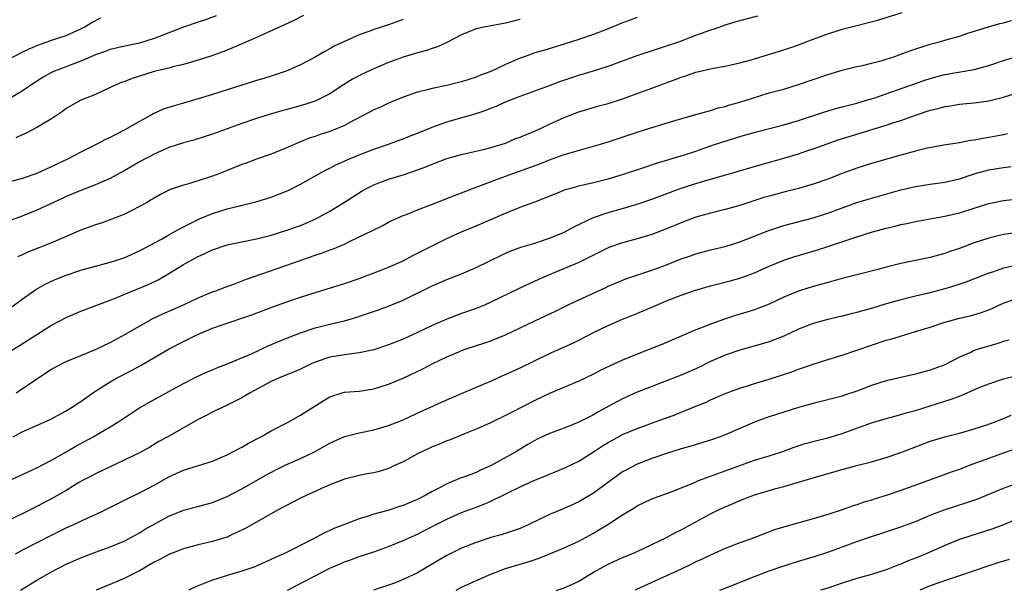
# Model space of a CAD drawing. Units: inches. Extents: x 2619000 to 2621835, y 1530000 to 1533000.
# Drawn here: x 2619139 to 2619273, y 1530000 to 1530078 of the extents above; entities that cross this region are included whole.
import ezdxf

# ---------------------------------------------------------------- set-up
doc = ezdxf.new("R2010")
doc.units = ezdxf.units.IN
doc.header["$MEASUREMENT"] = 0
doc.layers.add('LD26191530_2ft', color=254, linetype='Continuous')

msp = doc.modelspace()

# ---------------------------------------------------------------- linework, layer by layer
at = {"layer": 'LD26191530_2ft'}
for points, elevation in [([(2619134.61, 1530031), (2619139, 1530033.69), (2619143, 1530036.27), (2619145, 1530037.31), (2619147, 1530038.15), (2619149.16, 1530039), (2619151, 1530039.68), (2619152.12, 1530040.12), (2619154.21, 1530041), (2619155, 1530041.31), (2619156.19, 1530041.81), (2619157, 1530042.18), (2619157.55, 1530042.45), (2619159, 1530043.3), (2619161, 1530044.53), (2619161.83, 1530045), (2619163, 1530045.63), (2619163.95, 1530046.05), (2619165, 1530046.56), (2619167, 1530047.25), (2619171, 1530048.04), (2619173, 1530048.56), (2619175, 1530049.19), (2619177, 1530049.9), (2619177.79, 1530050.21), (2619179.17, 1530050.83), (2619179.49, 1530051), (2619181, 1530051.86), (2619182.86, 1530053), (2619185.4, 1530054.6), (2619186.11, 1530055), (2619187, 1530055.45), (2619187.71, 1530055.71), (2619189, 1530056.21), (2619191, 1530056.83), (2619193, 1530057.51), (2619194.1, 1530057.9), (2619195, 1530058.29), (2619197, 1530059.03), (2619199, 1530059.58), (2619199.75, 1530059.75), (2619202.37, 1530060.37), (2619203, 1530060.54), (2619204.52, 1530061), (2619205, 1530061.16), (2619206.29, 1530061.71), (2619207, 1530061.96), (2619207.71, 1530062.29), (2619209, 1530062.79), (2619211, 1530063.75), (2619213, 1530064.66), (2619215, 1530065.42), (2619217.76, 1530066.24), (2619219, 1530066.58), (2619221, 1530067.21), (2619223, 1530067.92), (2619225, 1530068.65), (2619228.17, 1530069.83), (2619229, 1530070.15), (2619229.65, 1530070.35), (2619231, 1530070.83), (2619233.39, 1530071.39), (2619235, 1530071.66), (2619237, 1530072.11), (2619238.55, 1530072.55), (2619243, 1530073.88), (2619243.84, 1530074.16), (2619245, 1530074.59), (2619247, 1530075.36), (2619249, 1530076.08), (2619250.58, 1530076.58), (2619251, 1530076.71), (2619253, 1530077.25), (2619254.41, 1530077.59), (2619255.98, 1530078.02), (2619259.19, 1530079)], 8962), ([(2619165.47, 1530078.53), (2619164, 1530078), (2619163, 1530077.68), (2619161, 1530077), (2619157, 1530075.44), (2619155, 1530074.83), (2619153, 1530074.4), (2619151, 1530073.93), (2619150.34, 1530073.66), (2619149, 1530073.2), (2619147, 1530072.34), (2619143.39, 1530071), (2619143, 1530070.82), (2619141.83, 1530070.17), (2619140.03, 1530069), (2619139, 1530068.26), (2619137, 1530067.05)], 8950), ([(2619137, 1530072.55), (2619139, 1530073.56), (2619139.95, 1530074.05), (2619141.35, 1530074.65), (2619142.41, 1530075), (2619143, 1530075.22), (2619145, 1530075.88), (2619147, 1530076.75), (2619147.46, 1530077), (2619148.4, 1530077.6), (2619149.72, 1530078.28)], 8948), ([(2619207, 1530078.05), (2619205, 1530077.53), (2619202.02, 1530077), (2619201, 1530076.77), (2619199, 1530075.94), (2619197.06, 1530074.94), (2619195.7, 1530074.3), (2619195, 1530074.09), (2619194.2, 1530073.8), (2619193, 1530073.5), (2619191, 1530072.9), (2619189, 1530072.17), (2619187, 1530071.32), (2619185.42, 1530070.58), (2619184.12, 1530069.88), (2619182.88, 1530069.12), (2619181, 1530067.89), (2619179.29, 1530067), (2619179.09, 1530066.91), (2619177.59, 1530066.41), (2619175, 1530065.68), (2619174.46, 1530065.54), (2619172.6, 1530065), (2619171, 1530064.51), (2619169, 1530063.82), (2619165.47, 1530062.53), (2619165, 1530062.35), (2619162.44, 1530061.56), (2619161, 1530061.17), (2619159, 1530060.53), (2619157, 1530059.65), (2619155, 1530058.58), (2619153, 1530057.42), (2619152.22, 1530057), (2619151, 1530056.32), (2619149.81, 1530055.81), (2619149, 1530055.44), (2619147, 1530054.69), (2619145, 1530053.83), (2619144.44, 1530053.56), (2619141, 1530051.96), (2619139, 1530051.17), (2619137, 1530050.41)], 8956), ([(2619191, 1530078.03), (2619189, 1530077.32), (2619187, 1530076.68), (2619186.47, 1530076.47), (2619185, 1530075.96), (2619183, 1530075.06), (2619181.61, 1530074.39), (2619181, 1530074.04), (2619180.31, 1530073.69), (2619179, 1530072.92), (2619177, 1530071.87), (2619175.03, 1530070.97), (2619173.53, 1530070.47), (2619173, 1530070.32), (2619172, 1530070), (2619171, 1530069.73), (2619170.46, 1530069.54), (2619169, 1530069.09), (2619165, 1530067.79), (2619163, 1530067.18), (2619161, 1530066.6), (2619159.74, 1530066.26), (2619158.23, 1530065.77), (2619156.86, 1530065.14), (2619156.64, 1530065), (2619155, 1530064.12), (2619153, 1530062.95), (2619151.7, 1530062.3), (2619151, 1530061.92), (2619150.37, 1530061.63), (2619149.2, 1530061), (2619147, 1530059.93), (2619145.27, 1530059), (2619143.73, 1530058.27), (2619143, 1530057.89), (2619142.36, 1530057.64), (2619140.97, 1530056.97), (2619139, 1530056.32), (2619137, 1530055.75)], 8954), ([(2619137.38, 1530038.62), (2619139, 1530039.83), (2619140.86, 1530041.14), (2619142.13, 1530041.87), (2619143.5, 1530042.5), (2619145, 1530043.1), (2619147, 1530043.76), (2619149, 1530044.33), (2619151, 1530044.85), (2619151.48, 1530045), (2619153, 1530045.52), (2619155, 1530046.4), (2619158.03, 1530048.03), (2619159, 1530048.59), (2619159.75, 1530049), (2619160.54, 1530049.46), (2619163.21, 1530050.79), (2619165, 1530051.53), (2619167, 1530052.14), (2619170.88, 1530053.12), (2619173, 1530053.77), (2619173.9, 1530054.1), (2619175.31, 1530054.69), (2619177, 1530055.55), (2619179.61, 1530057), (2619180.52, 1530057.48), (2619181, 1530057.71), (2619181.84, 1530058.16), (2619183.7, 1530059), (2619185, 1530059.55), (2619187, 1530060.32), (2619189, 1530060.99), (2619190.46, 1530061.54), (2619191, 1530061.72), (2619191.9, 1530062.1), (2619193, 1530062.52), (2619195, 1530063.34), (2619197, 1530064.04), (2619201, 1530065.19), (2619202.36, 1530065.64), (2619203, 1530065.91), (2619203.79, 1530066.21), (2619205, 1530066.78), (2619207, 1530067.58), (2619209, 1530068.29), (2619211, 1530069.04), (2619212.41, 1530069.59), (2619213.91, 1530070.09), (2619215, 1530070.44), (2619217, 1530071.03), (2619219, 1530071.67), (2619223, 1530073.13), (2619225.91, 1530074.09), (2619227, 1530074.43), (2619228.66, 1530075), (2619231, 1530075.89), (2619232.4, 1530076.4), (2619234.18, 1530077), (2619235, 1530077.3), (2619237, 1530077.91), (2619239.45, 1530078.55)], 8960), ([(2619177.42, 1530078.58), (2619176.1, 1530077.9), (2619174.74, 1530077.26), (2619171, 1530075.61), (2619169.2, 1530074.8), (2619167, 1530073.85), (2619166.39, 1530073.61), (2619164.91, 1530073.09), (2619163, 1530072.48), (2619161, 1530071.9), (2619159.56, 1530071.56), (2619159, 1530071.4), (2619157, 1530070.93), (2619154.01, 1530069.99), (2619153, 1530069.56), (2619152.57, 1530069.43), (2619151.52, 1530069), (2619151, 1530068.73), (2619149, 1530067.8), (2619147, 1530067), (2619145, 1530065.89), (2619144.51, 1530065.49), (2619143, 1530064.48), (2619141.74, 1530063.74), (2619141, 1530063.27), (2619139.51, 1530062.49), (2619139, 1530062.3), (2619138.13, 1530061.87)], 8952), ([(2619138.16, 1530027), (2619139, 1530027.54), (2619141.11, 1530029), (2619143, 1530030.22), (2619144.43, 1530031), (2619145, 1530031.28), (2619149, 1530032.94), (2619151, 1530033.9), (2619153, 1530034.96), (2619155, 1530036.13), (2619156.85, 1530037.15), (2619158.21, 1530037.79), (2619160.91, 1530039), (2619163, 1530039.98), (2619165, 1530040.79), (2619165.57, 1530041), (2619166.58, 1530041.42), (2619167.88, 1530041.88), (2619169.48, 1530042.52), (2619175, 1530044.41), (2619179, 1530045.83), (2619179.88, 1530046.12), (2619181, 1530046.54), (2619181.35, 1530046.65), (2619183, 1530047.35), (2619183.71, 1530047.71), (2619186.82, 1530049.18), (2619187, 1530049.29), (2619188.16, 1530049.84), (2619189, 1530050.32), (2619189.45, 1530050.55), (2619191, 1530051.23), (2619191.36, 1530051.36), (2619193, 1530052.02), (2619194.67, 1530052.67), (2619195.46, 1530053), (2619197, 1530053.59), (2619198.01, 1530053.99), (2619199, 1530054.36), (2619200.62, 1530055), (2619205, 1530056.64), (2619209.68, 1530058.32), (2619211, 1530058.86), (2619213, 1530059.57), (2619213.82, 1530059.82), (2619217, 1530060.71), (2619217.96, 1530061), (2619219, 1530061.33), (2619223.25, 1530062.75), (2619225.44, 1530063.44), (2619228.3, 1530064.3), (2619231, 1530065.07), (2619233, 1530065.6), (2619234.05, 1530065.95), (2619235, 1530066.15), (2619235.63, 1530066.37), (2619237, 1530066.75), (2619239.58, 1530067.58), (2619241, 1530068), (2619243, 1530068.54), (2619245, 1530069.14), (2619249, 1530070.52), (2619251, 1530071.12), (2619253, 1530071.61), (2619253.77, 1530071.77), (2619255, 1530072.06), (2619256.44, 1530072.44), (2619257, 1530072.61), (2619258.16, 1530073), (2619258.77, 1530073.23), (2619259, 1530073.31), (2619260.22, 1530073.78), (2619263, 1530074.67), (2619264.27, 1530075), (2619265.31, 1530075.31), (2619267, 1530075.76), (2619268.16, 1530076.16), (2619270.96, 1530077.04), (2619272.51, 1530077.49), (2619273, 1530077.58), (2619274.11, 1530077.89)], 8964), ([(2619223, 1530078.32), (2619222.03, 1530077.97), (2619221, 1530077.59), (2619219, 1530076.78), (2619217, 1530076.02), (2619215, 1530075.3), (2619213, 1530074.66), (2619210.17, 1530073.83), (2619209, 1530073.47), (2619207.69, 1530073), (2619207, 1530072.74), (2619205, 1530071.88), (2619203, 1530070.96), (2619201.57, 1530070.43), (2619201, 1530070.17), (2619199, 1530069.52), (2619198.58, 1530069.42), (2619197, 1530069.04), (2619195, 1530068.63), (2619194.48, 1530068.48), (2619193, 1530068.13), (2619191, 1530067.45), (2619189, 1530066.62), (2619187.92, 1530066.08), (2619187, 1530065.7), (2619185.72, 1530065), (2619184.23, 1530064.23), (2619183, 1530063.55), (2619181.7, 1530063), (2619181, 1530062.73), (2619179.68, 1530062.32), (2619179, 1530062.07), (2619178.19, 1530061.81), (2619176.76, 1530061.24), (2619175, 1530060.45), (2619173, 1530059.65), (2619171, 1530058.95), (2619169.59, 1530058.41), (2619169, 1530058.22), (2619166, 1530057), (2619165, 1530056.62), (2619163, 1530055.98), (2619161.55, 1530055.55), (2619161, 1530055.41), (2619159.21, 1530054.79), (2619157.88, 1530054.12), (2619157, 1530053.62), (2619156.62, 1530053.38), (2619155.96, 1530053), (2619155, 1530052.47), (2619153.95, 1530051.95), (2619153, 1530051.45), (2619151.25, 1530050.75), (2619149.78, 1530050.22), (2619149, 1530049.98), (2619147, 1530049.24), (2619143, 1530047.51), (2619139.77, 1530046.23), (2619138.39, 1530045.61)], 8958), ([(2619137.74, 1530021), (2619139, 1530021.65), (2619142.7, 1530023.3), (2619145, 1530024.55), (2619145.73, 1530025), (2619146.48, 1530025.52), (2619147, 1530025.84), (2619148.64, 1530027), (2619151, 1530028.51), (2619151.86, 1530029), (2619153.93, 1530030.07), (2619155.22, 1530030.78), (2619159.05, 1530033), (2619161, 1530034.02), (2619162.93, 1530035), (2619165, 1530035.85), (2619166.32, 1530036.32), (2619170.35, 1530037.65), (2619173.24, 1530038.76), (2619175, 1530039.41), (2619177, 1530040.08), (2619178.6, 1530040.6), (2619183, 1530041.97), (2619185, 1530042.64), (2619187.63, 1530043.63), (2619189, 1530044.17), (2619191, 1530045.07), (2619192.27, 1530045.73), (2619193.6, 1530046.4), (2619195.25, 1530047.25), (2619197, 1530048.11), (2619199, 1530049), (2619201, 1530049.83), (2619205, 1530051.58), (2619207, 1530052.37), (2619209, 1530053.13), (2619211.77, 1530054.23), (2619213.21, 1530054.79), (2619213.94, 1530055), (2619215, 1530055.3), (2619217, 1530055.76), (2619219, 1530056.27), (2619221, 1530056.86), (2619223.76, 1530057.76), (2619225.6, 1530058.4), (2619229, 1530059.4), (2619229.58, 1530059.58), (2619231, 1530060.05), (2619233, 1530060.77), (2619234.66, 1530061.34), (2619236.2, 1530061.8), (2619237, 1530062.06), (2619239.29, 1530062.71), (2619243, 1530063.64), (2619245, 1530064.23), (2619248.59, 1530065.41), (2619250.13, 1530065.87), (2619251, 1530066.09), (2619251.7, 1530066.29), (2619253, 1530066.62), (2619254.32, 1530067), (2619255.31, 1530067.31), (2619261, 1530069.32), (2619262.25, 1530069.75), (2619263, 1530069.99), (2619263.79, 1530070.21), (2619265, 1530070.51), (2619269, 1530071.22), (2619271, 1530071.77), (2619273, 1530072.44), (2619274.96, 1530073.04)], 8966), ([(2619136.83, 1530014.83), (2619139.78, 1530016.22), (2619141, 1530016.77), (2619143, 1530017.78), (2619144.78, 1530018.78), (2619146.31, 1530019.69), (2619148.66, 1530021), (2619151, 1530022.37), (2619152.04, 1530023), (2619153, 1530023.65), (2619155, 1530024.94), (2619156.3, 1530025.7), (2619159, 1530027.19), (2619161, 1530028.28), (2619162.81, 1530029.19), (2619164.16, 1530029.84), (2619165, 1530030.17), (2619165.58, 1530030.42), (2619167.12, 1530031), (2619170.4, 1530032.4), (2619172.58, 1530033.42), (2619175, 1530034.41), (2619177, 1530035.22), (2619179, 1530035.89), (2619181, 1530036.39), (2619183, 1530036.85), (2619184.67, 1530037.33), (2619186.17, 1530037.83), (2619187.65, 1530038.35), (2619189.11, 1530038.89), (2619191, 1530039.67), (2619195, 1530041.63), (2619197, 1530042.48), (2619199, 1530043.28), (2619201, 1530044.15), (2619204.25, 1530045.75), (2619205, 1530046.1), (2619205.64, 1530046.36), (2619207.1, 1530046.9), (2619209, 1530047.48), (2619211, 1530048.16), (2619212.93, 1530048.93), (2619213.08, 1530049), (2619214.31, 1530049.69), (2619217.02, 1530050.98), (2619219, 1530051.66), (2619221, 1530052.22), (2619223, 1530052.8), (2619225, 1530053.5), (2619227.54, 1530054.46), (2619229, 1530054.98), (2619231, 1530055.62), (2619233, 1530056.22), (2619235.74, 1530057), (2619239.8, 1530058.2), (2619243, 1530059.08), (2619245, 1530059.66), (2619246.03, 1530060.03), (2619247, 1530060.35), (2619248.93, 1530061.07), (2619250.42, 1530061.58), (2619253, 1530062.39), (2619257, 1530063.59), (2619257.92, 1530063.92), (2619259, 1530064.26), (2619260.99, 1530064.99), (2619263, 1530065.65), (2619264.09, 1530065.9), (2619265, 1530066.17), (2619265.74, 1530066.26), (2619267, 1530066.48), (2619267.48, 1530066.52), (2619269, 1530066.67), (2619271, 1530066.95), (2619273, 1530067.42), (2619277, 1530068.69)], 8968), ([(2619273.57, 1530062.43), (2619273, 1530062.28), (2619271, 1530061.9), (2619270.21, 1530061.79), (2619269, 1530061.55), (2619268.5, 1530061.5), (2619267, 1530061.2), (2619264.85, 1530060.85), (2619262.39, 1530060.39), (2619261, 1530060.06), (2619259, 1530059.52), (2619255, 1530058.34), (2619253, 1530057.71), (2619251, 1530056.97), (2619249, 1530056.2), (2619247, 1530055.52), (2619245, 1530054.95), (2619243, 1530054.44), (2619241, 1530053.9), (2619240.3, 1530053.7), (2619238.79, 1530053.21), (2619237, 1530052.62), (2619235, 1530052.07), (2619233, 1530051.58), (2619231, 1530051), (2619229, 1530050.24), (2619227, 1530049.41), (2619225, 1530048.63), (2619223, 1530048.04), (2619221, 1530047.53), (2619219.12, 1530046.88), (2619219, 1530046.83), (2619217, 1530045.84), (2619216.46, 1530045.54), (2619215, 1530044.84), (2619210.63, 1530043), (2619209.5, 1530042.5), (2619207.63, 1530041.63), (2619206.76, 1530041.24), (2619203, 1530039.39), (2619202.12, 1530039), (2619201, 1530038.54), (2619199, 1530037.84), (2619197, 1530037.09), (2619195, 1530036.2), (2619193, 1530035.26), (2619191, 1530034.36), (2619189, 1530033.56), (2619187, 1530032.9), (2619185, 1530032.45), (2619184.39, 1530032.39), (2619183, 1530032.2), (2619181, 1530031.88), (2619179, 1530031.2), (2619178.54, 1530031), (2619177, 1530030.24), (2619176.14, 1530029.86), (2619173.99, 1530029), (2619173, 1530028.55), (2619170.13, 1530027), (2619169, 1530026.31), (2619166.79, 1530025.21), (2619166.29, 1530025), (2619165.43, 1530024.57), (2619165, 1530024.38), (2619164.11, 1530023.89), (2619163, 1530023.37), (2619161, 1530022.24), (2619158.88, 1530021), (2619157.67, 1530020.33), (2619156.41, 1530019.59), (2619155, 1530018.81), (2619153, 1530017.82), (2619149, 1530015.93), (2619148.39, 1530015.61), (2619147.2, 1530015), (2619146.73, 1530014.73), (2619145, 1530013.67), (2619143.32, 1530012.68), (2619141, 1530011.46), (2619139, 1530010.45), (2619137, 1530009.52)], 8970), ([(2619138.07, 1530005), (2619139, 1530005.47), (2619143, 1530007.55), (2619145, 1530008.53), (2619146.03, 1530009), (2619147.88, 1530009.88), (2619149, 1530010.38), (2619150.3, 1530011), (2619153.43, 1530012.57), (2619155, 1530013.32), (2619157, 1530014.38), (2619159, 1530015.52), (2619160.03, 1530015.97), (2619161, 1530016.43), (2619165, 1530017.67), (2619167, 1530018.54), (2619168.6, 1530019.4), (2619169, 1530019.59), (2619169.88, 1530020.12), (2619171.58, 1530021), (2619173, 1530021.82), (2619175.31, 1530023), (2619177, 1530023.93), (2619180.09, 1530025.91), (2619181, 1530026.47), (2619182.68, 1530027), (2619183, 1530027.08), (2619185, 1530027.24), (2619187, 1530027.54), (2619189, 1530028.17), (2619191, 1530029.03), (2619193.7, 1530030.3), (2619195.07, 1530031), (2619197, 1530031.92), (2619198.62, 1530032.62), (2619199, 1530032.78), (2619199.62, 1530033), (2619202.17, 1530033.83), (2619203, 1530034.13), (2619205, 1530034.95), (2619209, 1530036.85), (2619210.47, 1530037.53), (2619211.82, 1530038.18), (2619213.46, 1530039), (2619215, 1530039.73), (2619218.62, 1530041.38), (2619219, 1530041.57), (2619220, 1530042), (2619221.41, 1530042.59), (2619225, 1530043.77), (2619227, 1530044.51), (2619229, 1530045.31), (2619230.25, 1530045.75), (2619231, 1530046.02), (2619233, 1530046.56), (2619235, 1530047.03), (2619237, 1530047.64), (2619238.04, 1530048.04), (2619240.83, 1530049.17), (2619242.33, 1530049.67), (2619243, 1530049.88), (2619247, 1530050.94), (2619249, 1530051.56), (2619253, 1530053.01), (2619254.52, 1530053.48), (2619259, 1530054.74), (2619261, 1530055.22), (2619263, 1530055.53), (2619265, 1530055.8), (2619267, 1530056.27), (2619269, 1530056.93), (2619271, 1530057.49), (2619273, 1530057.83), (2619274.04, 1530057.96)], 8972), ([(2619138.74, 1530000), (2619141, 1530001.4), (2619143, 1530002.55), (2619143.87, 1530003), (2619145, 1530003.57), (2619147, 1530004.45), (2619149, 1530005.2), (2619151, 1530005.93), (2619153, 1530006.79), (2619155, 1530007.88), (2619155.7, 1530008.3), (2619159, 1530010.12), (2619161, 1530010.94), (2619162.61, 1530011.39), (2619165, 1530012.01), (2619167, 1530012.81), (2619169, 1530013.87), (2619172.26, 1530015.74), (2619173.56, 1530016.44), (2619175, 1530017.15), (2619177, 1530018.01), (2619179, 1530018.98), (2619180.27, 1530019.73), (2619181, 1530020.13), (2619183, 1530021.01), (2619185, 1530021.53), (2619187, 1530021.94), (2619189, 1530022.53), (2619191, 1530023.32), (2619193.52, 1530024.48), (2619194.68, 1530025), (2619196.26, 1530025.74), (2619199, 1530026.92), (2619202.31, 1530028.31), (2619203, 1530028.61), (2619204.64, 1530029.36), (2619205, 1530029.51), (2619207, 1530030.44), (2619211, 1530032.37), (2619214.19, 1530033.81), (2619215, 1530034.21), (2619217, 1530035.25), (2619219, 1530036.22), (2619221, 1530037.09), (2619222.37, 1530037.63), (2619223.79, 1530038.21), (2619225.61, 1530039), (2619227, 1530039.57), (2619229, 1530040.35), (2619230.83, 1530041), (2619233, 1530041.64), (2619235.67, 1530042.33), (2619237, 1530042.7), (2619239, 1530043.42), (2619241, 1530044.31), (2619243, 1530045.14), (2619244.39, 1530045.61), (2619247.49, 1530046.51), (2619249.01, 1530046.99), (2619252.03, 1530048.03), (2619253, 1530048.35), (2619255.13, 1530049), (2619257, 1530049.51), (2619258.21, 1530049.79), (2619259, 1530050), (2619259.83, 1530050.17), (2619261, 1530050.43), (2619265, 1530051.18), (2619267, 1530051.63), (2619269, 1530052.24), (2619271, 1530052.88), (2619273, 1530053.31), (2619275, 1530053.53)], 8974), ([(2619275, 1530048.94), (2619273, 1530048.65), (2619271, 1530048.16), (2619269, 1530047.49), (2619267, 1530046.76), (2619265.68, 1530046.32), (2619265, 1530046.06), (2619264.16, 1530045.84), (2619263, 1530045.5), (2619259, 1530044.69), (2619257, 1530044.18), (2619255.87, 1530043.87), (2619253, 1530043.12), (2619251, 1530042.62), (2619249.72, 1530042.28), (2619249, 1530042.11), (2619247, 1530041.56), (2619245.27, 1530041), (2619245, 1530040.91), (2619243, 1530040.07), (2619241, 1530039.14), (2619239.47, 1530038.53), (2619239, 1530038.37), (2619237.95, 1530038.05), (2619236.41, 1530037.59), (2619234.91, 1530037.09), (2619233, 1530036.41), (2619231.98, 1530035.98), (2619231, 1530035.61), (2619226.37, 1530033.63), (2619223, 1530032.31), (2619221, 1530031.48), (2619219.29, 1530030.71), (2619217.94, 1530030.06), (2619217, 1530029.57), (2619215, 1530028.61), (2619211, 1530026.89), (2619209, 1530025.95), (2619205.72, 1530024.28), (2619205, 1530023.89), (2619202.87, 1530022.87), (2619201, 1530022.03), (2619199.39, 1530021.39), (2619197.42, 1530020.58), (2619197, 1530020.45), (2619196, 1530020), (2619195, 1530019.63), (2619193.65, 1530019), (2619193, 1530018.67), (2619191, 1530017.57), (2619189.76, 1530017), (2619189.25, 1530016.75), (2619189, 1530016.66), (2619187.74, 1530016.26), (2619187, 1530016.05), (2619186.09, 1530015.91), (2619185, 1530015.69), (2619183, 1530015.22), (2619181, 1530014.41), (2619179.95, 1530013.95), (2619179, 1530013.5), (2619177.87, 1530013), (2619177, 1530012.6), (2619175.96, 1530012.04), (2619175, 1530011.57), (2619174.64, 1530011.36), (2619173.95, 1530011), (2619169.51, 1530008.49), (2619169, 1530008.23), (2619167.57, 1530007.57), (2619167, 1530007.29), (2619166.79, 1530007.21), (2619165, 1530006.67), (2619163, 1530006.2), (2619161, 1530005.68), (2619159, 1530004.92), (2619157.77, 1530004.23), (2619157, 1530003.83), (2619156.48, 1530003.52), (2619155.54, 1530003), (2619155, 1530002.67), (2619154.36, 1530002.36), (2619153, 1530001.65), (2619151.43, 1530001), (2619149.08, 1530000)], 8976), ([(2619274.3, 1530044.3), (2619273, 1530044.03), (2619271.51, 1530043.51), (2619271, 1530043.35), (2619267.87, 1530042.13), (2619266.37, 1530041.63), (2619265, 1530041.22), (2619262.6, 1530040.6), (2619261, 1530040.23), (2619259, 1530039.72), (2619257, 1530039.15), (2619255, 1530038.55), (2619253.77, 1530038.23), (2619253, 1530037.99), (2619252.19, 1530037.81), (2619251, 1530037.5), (2619249, 1530037.04), (2619247, 1530036.48), (2619245, 1530035.69), (2619243, 1530034.77), (2619241, 1530033.99), (2619240.25, 1530033.75), (2619237, 1530032.85), (2619235, 1530032.14), (2619233, 1530031.27), (2619231.48, 1530030.52), (2619229, 1530029.42), (2619226.4, 1530028.4), (2619225, 1530027.87), (2619223, 1530027.08), (2619221, 1530026.2), (2619219, 1530025.13), (2619217.63, 1530024.37), (2619217, 1530024), (2619215, 1530022.97), (2619213, 1530022.18), (2619211, 1530021.44), (2619209.34, 1530020.66), (2619209, 1530020.48), (2619208.06, 1530019.94), (2619206.51, 1530019), (2619202.94, 1530017), (2619201.59, 1530016.41), (2619201, 1530016.12), (2619199.55, 1530015.55), (2619198.72, 1530015.28), (2619198.09, 1530015), (2619197, 1530014.58), (2619196.07, 1530014.07), (2619195, 1530013.53), (2619194.11, 1530013), (2619193, 1530012.43), (2619191.97, 1530012.03), (2619191, 1530011.6), (2619190.53, 1530011.47), (2619188.93, 1530010.93), (2619187, 1530010.4), (2619186.1, 1530010.1), (2619185, 1530009.78), (2619183, 1530009.02), (2619181.56, 1530008.44), (2619181, 1530008.17), (2619180.18, 1530007.82), (2619178.69, 1530007), (2619174.7, 1530005), (2619173.52, 1530004.48), (2619172.16, 1530003.84), (2619170.77, 1530003.23), (2619169, 1530002.63), (2619167, 1530002.04), (2619165.56, 1530001.56), (2619165, 1530001.39), (2619163.92, 1530001), (2619163, 1530000.6), (2619161.69, 1530000)], 8978), ([(2619175.21, 1530000), (2619181, 1530003.02), (2619182.4, 1530003.6), (2619183, 1530003.88), (2619183.84, 1530004.16), (2619185, 1530004.61), (2619187, 1530005.27), (2619189, 1530005.98), (2619191, 1530006.8), (2619191.41, 1530007), (2619193, 1530007.7), (2619193.86, 1530008.13), (2619195.51, 1530009), (2619197, 1530009.75), (2619199, 1530010.65), (2619201, 1530011.39), (2619202.18, 1530011.82), (2619203, 1530012.19), (2619207, 1530014.15), (2619208.86, 1530015), (2619210.38, 1530015.62), (2619211, 1530015.9), (2619211.8, 1530016.2), (2619213.2, 1530016.8), (2619215, 1530017.67), (2619217, 1530018.92), (2619218.26, 1530019.74), (2619219, 1530020.2), (2619219.5, 1530020.5), (2619221, 1530021.29), (2619223, 1530022.13), (2619226.57, 1530023.43), (2619228.03, 1530023.97), (2619229, 1530024.38), (2619229.46, 1530024.54), (2619231, 1530025.18), (2619232.3, 1530025.7), (2619233, 1530026.03), (2619235, 1530026.91), (2619237, 1530027.65), (2619237.92, 1530027.92), (2619239, 1530028.26), (2619241, 1530028.85), (2619244.11, 1530029.89), (2619245, 1530030.23), (2619245.58, 1530030.42), (2619247, 1530030.94), (2619249, 1530031.58), (2619251, 1530032.16), (2619253, 1530032.83), (2619255, 1530033.54), (2619257, 1530034.19), (2619257.64, 1530034.36), (2619259.68, 1530035), (2619261, 1530035.37), (2619263, 1530035.99), (2619265, 1530036.65), (2619266.2, 1530037), (2619267, 1530037.21), (2619268.45, 1530037.55), (2619270, 1530038), (2619271.45, 1530038.55), (2619272.4, 1530039), (2619273, 1530039.26), (2619275, 1530039.98)], 8980), ([(2619273.8, 1530034.2), (2619273, 1530034), (2619272.25, 1530033.75), (2619271, 1530033.4), (2619269.7, 1530033), (2619269, 1530032.77), (2619268.54, 1530032.54), (2619267, 1530031.87), (2619265, 1530030.83), (2619263, 1530030.08), (2619262.13, 1530029.87), (2619261, 1530029.55), (2619259, 1530029.12), (2619257, 1530028.65), (2619255, 1530028.02), (2619253, 1530027.24), (2619251.32, 1530026.68), (2619251, 1530026.56), (2619247, 1530025.56), (2619245, 1530024.98), (2619241, 1530023.73), (2619240.46, 1530023.54), (2619239, 1530022.99), (2619235, 1530021.26), (2619234.32, 1530021), (2619233, 1530020.53), (2619230.29, 1530019.71), (2619229, 1530019.35), (2619227, 1530018.72), (2619225, 1530018.04), (2619223, 1530017.25), (2619221.52, 1530016.48), (2619221, 1530016.18), (2619220.29, 1530015.71), (2619217, 1530013.3), (2619215, 1530012.12), (2619213, 1530011.21), (2619211, 1530010.38), (2619208.2, 1530009), (2619207, 1530008.47), (2619205.92, 1530008.08), (2619204.39, 1530007.61), (2619203, 1530007.21), (2619201, 1530006.55), (2619199, 1530005.75), (2619197, 1530004.75), (2619195.89, 1530004.11), (2619195, 1530003.57), (2619193, 1530002.39), (2619191, 1530001.46), (2619189.84, 1530001), (2619189, 1530000.69), (2619186.98, 1530000)], 8982), ([(2619198.26, 1530000), (2619199, 1530000.42), (2619200.22, 1530001), (2619201.62, 1530001.62), (2619203, 1530002.2), (2619205, 1530002.99), (2619207, 1530003.57), (2619208.1, 1530003.9), (2619209.58, 1530004.42), (2619213, 1530005.83), (2619215, 1530006.74), (2619217, 1530007.82), (2619217.75, 1530008.25), (2619218.96, 1530009), (2619221, 1530010.33), (2619222.68, 1530011.32), (2619223, 1530011.54), (2619225, 1530012.49), (2619225.36, 1530012.64), (2619227.38, 1530013.38), (2619230.72, 1530014.72), (2619231.38, 1530015), (2619233, 1530015.6), (2619234.01, 1530015.99), (2619235, 1530016.33), (2619237, 1530017.08), (2619239, 1530017.78), (2619241, 1530018.4), (2619242.86, 1530019), (2619244.42, 1530019.58), (2619245.93, 1530020.07), (2619247.51, 1530020.49), (2619249, 1530020.86), (2619251, 1530021.44), (2619253, 1530022.15), (2619255, 1530022.89), (2619257, 1530023.5), (2619258.17, 1530023.83), (2619259, 1530024.03), (2619259.73, 1530024.27), (2619261, 1530024.61), (2619265.87, 1530026.13), (2619267, 1530026.57), (2619267.33, 1530026.67), (2619269.71, 1530027.71), (2619271, 1530028.24), (2619273, 1530028.92), (2619274.66, 1530029.34)], 8984), ([(2619211.92, 1530000), (2619212.04, 1530000.04), (2619213, 1530000.34), (2619214.48, 1530001), (2619215, 1530001.26), (2619217, 1530002.47), (2619217.91, 1530003), (2619219, 1530003.57), (2619221, 1530004.47), (2619222.27, 1530005), (2619223, 1530005.32), (2619225, 1530006.25), (2619227, 1530007.24), (2619228.14, 1530007.86), (2619229, 1530008.29), (2619233, 1530010.46), (2619234.09, 1530011), (2619235, 1530011.43), (2619236.11, 1530011.89), (2619237, 1530012.29), (2619239, 1530013.07), (2619241, 1530013.67), (2619241.93, 1530013.93), (2619243, 1530014.21), (2619244.72, 1530014.72), (2619245, 1530014.79), (2619248.27, 1530015.73), (2619251, 1530016.54), (2619253.12, 1530017.12), (2619255, 1530017.59), (2619257, 1530018.14), (2619259, 1530018.84), (2619260.54, 1530019.46), (2619263, 1530020.39), (2619265, 1530021), (2619267, 1530021.51), (2619269, 1530022.08), (2619270.58, 1530022.58), (2619271.76, 1530023), (2619273, 1530023.49), (2619274.06, 1530023.94)], 8986), ([(2619275, 1530019.49), (2619268.21, 1530017), (2619267, 1530016.53), (2619265.86, 1530016.14), (2619264.39, 1530015.61), (2619259, 1530013.64), (2619257, 1530012.96), (2619255.5, 1530012.5), (2619255, 1530012.33), (2619253.96, 1530012.04), (2619253, 1530011.7), (2619252.46, 1530011.54), (2619251, 1530011.02), (2619249, 1530010.39), (2619247, 1530009.79), (2619243.27, 1530008.73), (2619241.75, 1530008.25), (2619238.46, 1530007), (2619237, 1530006.49), (2619235, 1530005.72), (2619233, 1530004.83), (2619231.77, 1530004.23), (2619231, 1530003.88), (2619230.42, 1530003.58), (2619229, 1530002.9), (2619227, 1530001.97), (2619223, 1530000.15), (2619222.71, 1530000)], 8988), ([(2619234.27, 1530000), (2619235, 1530000.3), (2619239, 1530001.91), (2619241, 1530002.67), (2619242.73, 1530003.27), (2619245, 1530003.98), (2619247.33, 1530004.67), (2619249, 1530005.24), (2619253, 1530006.69), (2619255, 1530007.38), (2619256.25, 1530007.75), (2619259, 1530008.67), (2619261, 1530009.42), (2619263, 1530010.27), (2619264.89, 1530011), (2619268.01, 1530011.99), (2619269.49, 1530012.51), (2619273, 1530013.98), (2619275, 1530014.69)], 8990), ([(2619275, 1530009.8), (2619273, 1530008.96), (2619271.58, 1530008.42), (2619268.54, 1530007.46), (2619267, 1530006.95), (2619265, 1530006.13), (2619262.45, 1530005), (2619261, 1530004.39), (2619259.99, 1530004.01), (2619259, 1530003.57), (2619258.57, 1530003.43), (2619257, 1530002.81), (2619255, 1530002.18), (2619253, 1530001.6), (2619251, 1530000.97), (2619249, 1530000.3), (2619248.01, 1530000)], 8992), ([(2619273.78, 1530004.22), (2619272.25, 1530003.75), (2619270.73, 1530003.27), (2619267, 1530001.97), (2619265.49, 1530001.49), (2619263, 1530000.62), (2619261.58, 1530000)], 8994)]:
    msp.add_lwpolyline(points, dxfattribs=dict(at, elevation=elevation))

doc.saveas('drawing.dxf')
